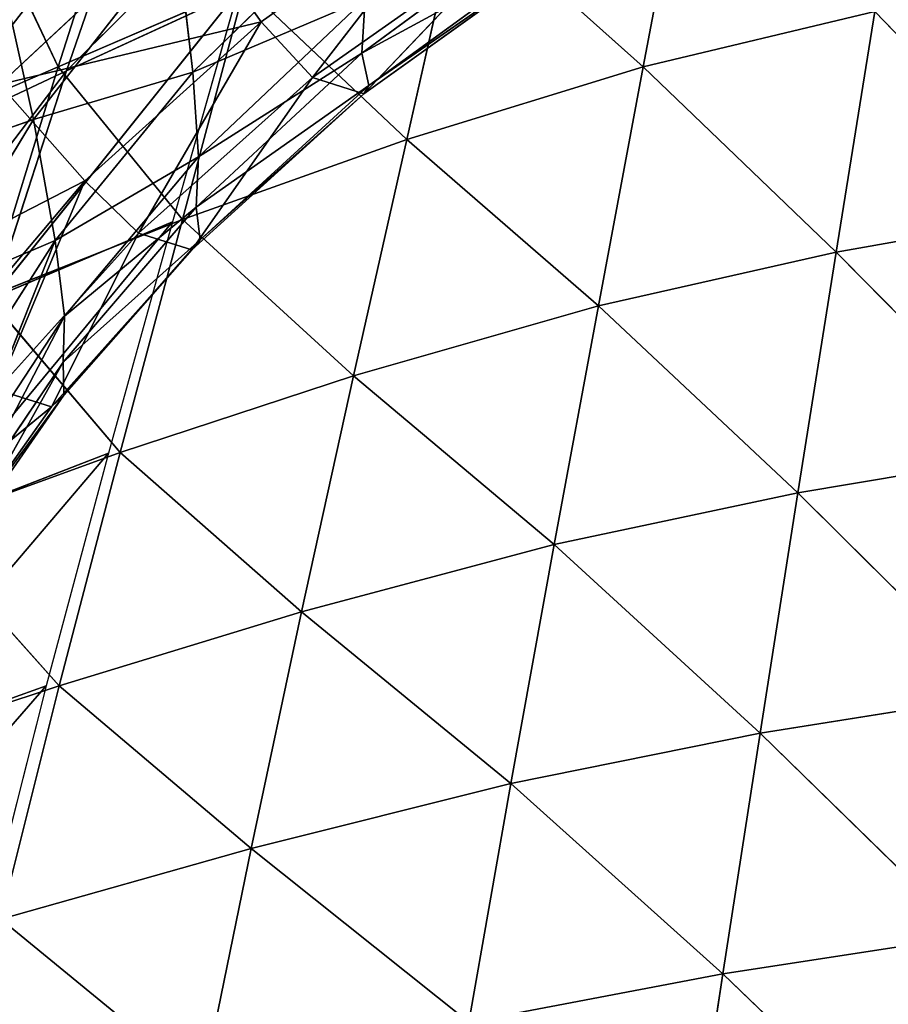
# Model space of a CAD drawing. Units: centimetres. Extents: x -28.9 to 28.9, y -27 to 27.
# Drawn here: x -17.7 to -13.1, y 4.3 to 9.5 of the extents above; entities that cross this region are included whole.
import ezdxf

# ---------------------------------------------------------------- set-up
doc = ezdxf.new("R2010")
doc.units = ezdxf.units.CM
doc.layers.get('0').update_dxf_attribs({"true_color": 0xff5454})

# ---------------------------------------------------------------- blocks, each defined once
blk = doc.blocks.new('Group4')
for p, q in [((-44.421, 23.546, 97.804), (-40.674, 27.271, 97.863)), ((-36.561, 23.597, 122.787), (-35.944, 26.849, 122.487)), ((-43.602, 26.514, 121.168), (-44.535, 23.598, 121.343)), ((-44.421, 23.546, 97.804), (-43.435, 26.4, 97.784)), ((-39.783, 22.609, 122.568), (-39.055, 25.828, 122.365)), ((-39.055, 25.828, 122.365), (-36.561, 23.597, 122.787)), ((-44.535, 23.598, 121.343), (-45.483, 25.603, 120.111)), ((-41.991, 24.697, 122.031), (-44.535, 23.598, 121.343)), ((-41.991, 24.697, 122.031), (-42.84, 21.52, 122.134)), ((-39.783, 22.609, 122.568), (-41.991, 24.697, 122.031)), ((-45.425, 20.454, 97.83), (-42.085, 24.621, 97.905)), ((-42.085, 24.621, 97.905), (-44.421, 23.546, 97.804)), ((-42.085, 24.621, 97.905), (-42.976, 21.488, 97.978)), ((-36.561, 23.597, 122.787), (-33.408, 24.35, 122.912)), ((-33.408, 24.35, 122.912), (-33.934, 21.075, 123.189)), ((-33.408, 24.35, 122.912), (-30.77, 21.631, 123.314)), ((-44.421, 23.546, 97.804), (-47.439, 19.578, 97.841)), ((-46.547, 22.729, 120.209), (-44.535, 23.598, 121.343)), ((-46.351, 22.638, 97.84), (-44.421, 23.546, 97.804)), ((-44.535, 23.598, 121.343), (-45.495, 20.466, 121.37)), ((-45.425, 20.454, 97.83), (-44.421, 23.546, 97.804)), ((-44.535, 23.598, 121.343), (-42.84, 21.52, 122.134)), ((-39.783, 22.609, 122.568), (-36.561, 23.597, 122.787)), ((-37.172, 20.345, 123.01), (-36.561, 23.597, 122.787)), ((-33.934, 21.075, 123.189), (-36.561, 23.597, 122.787)), ((-42.84, 21.52, 122.134), (-39.783, 22.609, 122.568)), ((-40.508, 19.392, 122.729), (-39.783, 22.609, 122.568)), ((-39.783, 22.609, 122.568), (-37.172, 20.345, 123.01)), ((-30.77, 21.631, 123.314), (-33.934, 21.075, 123.189)), ((-46.41, 17.343, 97.844), (-42.976, 21.488, 97.978)), ((-45.495, 20.466, 121.37), (-42.84, 21.52, 122.134)), ((-42.976, 21.488, 97.978), (-45.425, 20.454, 97.83)), ((-42.976, 21.488, 97.978), (-43.85, 18.337, 98.036)), ((-42.84, 21.52, 122.134), (-43.689, 18.347, 122.234)), ((-40.508, 19.392, 122.729), (-42.84, 21.52, 122.134)), ((-37.172, 20.345, 123.01), (-33.934, 21.075, 123.189)), ((-33.934, 21.075, 123.189), (-34.454, 17.799, 123.41)), ((-33.934, 21.075, 123.189), (-31.228, 18.339, 123.57)), ((-45.495, 20.466, 121.37), (-43.689, 18.347, 122.234)), ((-37.172, 20.345, 123.01), (-40.508, 19.392, 122.729)), ((-37.774, 17.093, 123.188), (-37.172, 20.345, 123.01)), ((-34.454, 17.799, 123.41), (-37.172, 20.345, 123.01)), ((-43.689, 18.347, 122.234), (-40.508, 19.392, 122.729)), ((-41.219, 16.175, 122.863), (-40.508, 19.392, 122.729)), ((-40.508, 19.392, 122.729), (-37.774, 17.093, 123.188)), ((-47.361, 14.215, 97.844), (-43.85, 18.337, 98.036)), ((-43.689, 18.347, 122.234), (-46.464, 17.34, 121.415)), ((-43.85, 18.337, 98.036), (-46.41, 17.343, 97.844)), ((-43.85, 18.337, 98.036), (-44.696, 15.171, 98.073)), ((-43.689, 18.347, 122.234), (-44.52, 15.171, 122.323)), ((-41.219, 16.175, 122.863), (-43.689, 18.347, 122.234)), ((-34.454, 17.799, 123.41), (-31.228, 18.339, 123.57)), ((-37.774, 17.093, 123.188), (-34.454, 17.799, 123.41)), ((-34.454, 17.799, 123.41), (-34.969, 14.523, 123.61)), ((-34.454, 17.799, 123.41), (-31.684, 15.048, 123.796)), ((-46.464, 17.34, 121.415), (-44.52, 15.171, 122.323)), ((-37.774, 17.093, 123.188), (-41.219, 16.175, 122.863)), ((-38.364, 13.84, 123.352), (-37.774, 17.093, 123.188)), ((-34.969, 14.523, 123.61), (-37.774, 17.093, 123.188)), ((-41.219, 16.175, 122.863), (-44.52, 15.171, 122.323)), ((-41.906, 12.955, 122.981), (-41.219, 16.175, 122.863)), ((-41.219, 16.175, 122.863), (-38.364, 13.84, 123.352)), ((-48.261, 11.074, 97.831), (-44.696, 15.171, 98.073)), ((-47.412, 14.209, 121.463), (-44.52, 15.171, 122.323)), ((-47.361, 14.215, 97.844), (-44.696, 15.171, 98.073)), ((-44.696, 15.171, 98.073), (-45.501, 11.995, 98.087)), ((-44.52, 15.171, 122.323), (-45.315, 11.989, 122.396)), ((-41.906, 12.955, 122.981), (-44.52, 15.171, 122.323)), ((-31.684, 15.048, 123.796), (-34.969, 14.523, 123.61)), ((-38.364, 13.84, 123.352), (-34.969, 14.523, 123.61)), ((-34.969, 14.523, 123.61), (-35.477, 11.249, 123.789)), ((-34.969, 14.523, 123.61), (-32.137, 11.759, 123.996)), ((-38.364, 13.84, 123.352), (-41.906, 12.955, 122.981)), ((-38.939, 10.588, 123.498), (-38.364, 13.84, 123.352)), ((-35.477, 11.249, 123.789), (-38.364, 13.84, 123.352)), ((-45.315, 11.989, 122.396), (-41.906, 12.955, 122.981)), ((-42.563, 9.733, 123.081), (-41.906, 12.955, 122.981)), ((-41.906, 12.955, 122.981), (-38.939, 10.588, 123.498)), ((-42.563, 9.733, 123.081), (-45.315, 11.989, 122.396)), ((-35.477, 11.249, 123.789), (-32.137, 11.759, 123.996)), ((-38.939, 10.588, 123.498), (-35.477, 11.249, 123.789)), ((-35.477, 11.249, 123.789), (-35.977, 7.978, 123.947)), ((-35.477, 11.249, 123.789), (-32.587, 8.471, 124.178))]:
    blk.add_line(p, q)
at = {"color": 8, "true_color": 0x828282}
mesh = blk.add_polyface(dxfattribs=at)
corners = [(-40.674, 27.271, 97.863), (-42.085, 24.621, 97.905), (-44.421, 23.546, 97.804)]
mesh.append_faces([[corners[k] for k in face] for face in [(0, 1, 2)]], dxfattribs={"color": 8})
mesh = blk.add_polyface(dxfattribs=at)
corners = [(-40.674, 27.271, 97.863), (-44.421, 23.546, 97.804), (-43.435, 26.4, 97.784)]
mesh.append_faces([[corners[k] for k in face] for face in [(0, 1, 2)]], dxfattribs={"color": 8})
mesh = blk.add_polyface(dxfattribs=at)
corners = [(-35.944, 26.849, 122.487), (-39.055, 25.828, 122.365), (-36.561, 23.597, 122.787)]
mesh.append_faces([[corners[k] for k in face] for face in [(0, 1, 2)]], dxfattribs={"color": 8})
mesh = blk.add_polyface(dxfattribs=at)
corners = [(-33.408, 24.35, 122.912), (-35.944, 26.849, 122.487), (-36.561, 23.597, 122.787)]
mesh.append_faces([[corners[k] for k in face] for face in [(0, 1, 2)]], dxfattribs={"color": 8})
mesh = blk.add_polyface(dxfattribs=at)
corners = [(-43.602, 26.514, 121.168), (-45.483, 25.603, 120.111), (-44.535, 23.598, 121.343)]
mesh.append_faces([[corners[k] for k in face] for face in [(0, 1, 2)]], dxfattribs={"color": 8})
mesh = blk.add_polyface(dxfattribs=at)
corners = [(-41.991, 24.697, 122.031), (-43.602, 26.514, 121.168), (-44.535, 23.598, 121.343)]
mesh.append_faces([[corners[k] for k in face] for face in [(0, 1, 2)]], dxfattribs={"color": 8})
mesh = blk.add_polyface(dxfattribs=at)
corners = [(-43.435, 26.4, 97.784), (-46.351, 22.638, 97.84), (-45.248, 25.46, 97.847)]
mesh.append_faces([[corners[k] for k in face] for face in [(0, 1, 2)]], dxfattribs={"color": 8})
mesh = blk.add_polyface(dxfattribs=at)
corners = [(-43.435, 26.4, 97.784), (-44.421, 23.546, 97.804), (-46.351, 22.638, 97.84)]
mesh.append_faces([[corners[k] for k in face] for face in [(0, 1, 2)]], dxfattribs={"color": 8})
mesh = blk.add_polyface(dxfattribs=at)
corners = [(-39.055, 25.828, 122.365), (-41.991, 24.697, 122.031), (-39.783, 22.609, 122.568)]
mesh.append_faces([[corners[k] for k in face] for face in [(0, 1, 2)]], dxfattribs={"color": 8})
mesh = blk.add_polyface(dxfattribs=at)
corners = [(-36.561, 23.597, 122.787), (-39.055, 25.828, 122.365), (-39.783, 22.609, 122.568)]
mesh.append_faces([[corners[k] for k in face] for face in [(0, 1, 2)]], dxfattribs={"color": 8})
mesh = blk.add_polyface(dxfattribs=at)
corners = [(-44.535, 23.598, 121.343), (-45.483, 25.603, 120.111), (-46.547, 22.729, 120.209)]
mesh.append_faces([[corners[k] for k in face] for face in [(0, 1, 2)]], dxfattribs={"color": 8})
mesh = blk.add_polyface(dxfattribs=at)
corners = [(-30.308, 24.92, 122.997), (-33.408, 24.35, 122.912), (-30.77, 21.631, 123.314)]
mesh.append_faces([[corners[k] for k in face] for face in [(0, 1, 2)]], dxfattribs={"color": 8})
mesh = blk.add_polyface(dxfattribs=at)
corners = [(-41.991, 24.697, 122.031), (-44.535, 23.598, 121.343), (-42.84, 21.52, 122.134)]
mesh.append_faces([[corners[k] for k in face] for face in [(0, 1, 2)]], dxfattribs={"color": 8})
mesh = blk.add_polyface(dxfattribs=at)
corners = [(-39.783, 22.609, 122.568), (-41.991, 24.697, 122.031), (-42.84, 21.52, 122.134)]
mesh.append_faces([[corners[k] for k in face] for face in [(0, 1, 2)]], dxfattribs={"color": 8})
mesh = blk.add_polyface(dxfattribs=at)
corners = [(-42.085, 24.621, 97.905), (-42.976, 21.488, 97.978), (-45.425, 20.454, 97.83)]
mesh.append_faces([[corners[k] for k in face] for face in [(0, 1, 2)]], dxfattribs={"color": 8})
mesh = blk.add_polyface(dxfattribs=at)
corners = [(-42.085, 24.621, 97.905), (-45.425, 20.454, 97.83), (-44.421, 23.546, 97.804)]
mesh.append_faces([[corners[k] for k in face] for face in [(0, 1, 2)]], dxfattribs={"color": 8})
mesh = blk.add_polyface(dxfattribs=at)
corners = [(-33.408, 24.35, 122.912), (-36.561, 23.597, 122.787), (-33.934, 21.075, 123.189)]
mesh.append_faces([[corners[k] for k in face] for face in [(0, 1, 2)]], dxfattribs={"color": 8})
mesh = blk.add_polyface(dxfattribs=at)
corners = [(-30.77, 21.631, 123.314), (-33.408, 24.35, 122.912), (-33.934, 21.075, 123.189)]
mesh.append_faces([[corners[k] for k in face] for face in [(0, 1, 2)]], dxfattribs={"color": 8})
mesh = blk.add_polyface(dxfattribs=at)
corners = [(-44.421, 23.546, 97.804), (-47.439, 19.578, 97.841), (-46.351, 22.638, 97.84)]
mesh.append_faces([[corners[k] for k in face] for face in [(0, 1, 2)]], dxfattribs={"color": 8})
mesh = blk.add_polyface(dxfattribs=at)
corners = [(-44.421, 23.546, 97.804), (-45.425, 20.454, 97.83), (-47.439, 19.578, 97.841)]
mesh.append_faces([[corners[k] for k in face] for face in [(0, 1, 2)]], dxfattribs={"color": 8})
mesh = blk.add_polyface(dxfattribs=at)
corners = [(-44.535, 23.598, 121.343), (-46.547, 22.729, 120.209), (-45.495, 20.466, 121.37)]
mesh.append_faces([[corners[k] for k in face] for face in [(0, 1, 2)]], dxfattribs={"color": 8})
mesh = blk.add_polyface(dxfattribs=at)
corners = [(-42.84, 21.52, 122.134), (-44.535, 23.598, 121.343), (-45.495, 20.466, 121.37)]
mesh.append_faces([[corners[k] for k in face] for face in [(0, 1, 2)]], dxfattribs={"color": 8})
mesh = blk.add_polyface(dxfattribs=at)
corners = [(-36.561, 23.597, 122.787), (-39.783, 22.609, 122.568), (-37.172, 20.345, 123.01)]
mesh.append_faces([[corners[k] for k in face] for face in [(0, 1, 2)]], dxfattribs={"color": 8})
mesh = blk.add_polyface(dxfattribs=at)
corners = [(-33.934, 21.075, 123.189), (-36.561, 23.597, 122.787), (-37.172, 20.345, 123.01)]
mesh.append_faces([[corners[k] for k in face] for face in [(0, 1, 2)]], dxfattribs={"color": 8})
mesh = blk.add_polyface(dxfattribs=at)
corners = [(-39.783, 22.609, 122.568), (-42.84, 21.52, 122.134), (-40.508, 19.392, 122.729)]
mesh.append_faces([[corners[k] for k in face] for face in [(0, 1, 2)]], dxfattribs={"color": 8})
mesh = blk.add_polyface(dxfattribs=at)
corners = [(-37.172, 20.345, 123.01), (-39.783, 22.609, 122.568), (-40.508, 19.392, 122.729)]
mesh.append_faces([[corners[k] for k in face] for face in [(0, 1, 2)]], dxfattribs={"color": 8})
mesh = blk.add_polyface(dxfattribs=at)
corners = [(-30.77, 21.631, 123.314), (-33.934, 21.075, 123.189), (-31.228, 18.339, 123.57)]
mesh.append_faces([[corners[k] for k in face] for face in [(0, 1, 2)]], dxfattribs={"color": 8})
mesh = blk.add_polyface(dxfattribs=at)
corners = [(-42.976, 21.488, 97.978), (-43.85, 18.337, 98.036), (-46.41, 17.343, 97.844)]
mesh.append_faces([[corners[k] for k in face] for face in [(0, 1, 2)]], dxfattribs={"color": 8})
mesh = blk.add_polyface(dxfattribs=at)
corners = [(-42.976, 21.488, 97.978), (-46.41, 17.343, 97.844), (-45.425, 20.454, 97.83)]
mesh.append_faces([[corners[k] for k in face] for face in [(0, 1, 2)]], dxfattribs={"color": 8})
mesh = blk.add_polyface(dxfattribs=at)
corners = [(-42.84, 21.52, 122.134), (-45.495, 20.466, 121.37), (-43.689, 18.347, 122.234)]
mesh.append_faces([[corners[k] for k in face] for face in [(0, 1, 2)]], dxfattribs={"color": 8})
mesh = blk.add_polyface(dxfattribs=at)
corners = [(-40.508, 19.392, 122.729), (-42.84, 21.52, 122.134), (-43.689, 18.347, 122.234)]
mesh.append_faces([[corners[k] for k in face] for face in [(0, 1, 2)]], dxfattribs={"color": 8})
mesh = blk.add_polyface(dxfattribs=at)
corners = [(-33.934, 21.075, 123.189), (-37.172, 20.345, 123.01), (-34.454, 17.799, 123.41)]
mesh.append_faces([[corners[k] for k in face] for face in [(0, 1, 2)]], dxfattribs={"color": 8})
mesh = blk.add_polyface(dxfattribs=at)
corners = [(-31.228, 18.339, 123.57), (-33.934, 21.075, 123.189), (-34.454, 17.799, 123.41)]
mesh.append_faces([[corners[k] for k in face] for face in [(0, 1, 2)]], dxfattribs={"color": 8})
mesh = blk.add_polyface(dxfattribs=at)
corners = [(-43.689, 18.347, 122.234), (-45.495, 20.466, 121.37), (-46.464, 17.34, 121.415)]
mesh.append_faces([[corners[k] for k in face] for face in [(0, 1, 2)]], dxfattribs={"color": 8})
mesh = blk.add_polyface(dxfattribs=at)
corners = [(-37.172, 20.345, 123.01), (-40.508, 19.392, 122.729), (-37.774, 17.093, 123.188)]
mesh.append_faces([[corners[k] for k in face] for face in [(0, 1, 2)]], dxfattribs={"color": 8})
mesh = blk.add_polyface(dxfattribs=at)
corners = [(-34.454, 17.799, 123.41), (-37.172, 20.345, 123.01), (-37.774, 17.093, 123.188)]
mesh.append_faces([[corners[k] for k in face] for face in [(0, 1, 2)]], dxfattribs={"color": 8})
mesh = blk.add_polyface(dxfattribs=at)
corners = [(-40.508, 19.392, 122.729), (-43.689, 18.347, 122.234), (-41.219, 16.175, 122.863)]
mesh.append_faces([[corners[k] for k in face] for face in [(0, 1, 2)]], dxfattribs={"color": 8})
mesh = blk.add_polyface(dxfattribs=at)
corners = [(-37.774, 17.093, 123.188), (-40.508, 19.392, 122.729), (-41.219, 16.175, 122.863)]
mesh.append_faces([[corners[k] for k in face] for face in [(0, 1, 2)]], dxfattribs={"color": 8})
mesh = blk.add_polyface(dxfattribs=at)
corners = [(-43.85, 18.337, 98.036), (-44.696, 15.171, 98.073), (-47.361, 14.215, 97.844)]
mesh.append_faces([[corners[k] for k in face] for face in [(0, 1, 2)]], dxfattribs={"color": 8})
mesh = blk.add_polyface(dxfattribs=at)
corners = [(-43.85, 18.337, 98.036), (-47.361, 14.215, 97.844), (-46.41, 17.343, 97.844)]
mesh.append_faces([[corners[k] for k in face] for face in [(0, 1, 2)]], dxfattribs={"color": 8})
mesh = blk.add_polyface(dxfattribs=at)
corners = [(-43.689, 18.347, 122.234), (-46.464, 17.34, 121.415), (-44.52, 15.171, 122.323)]
mesh.append_faces([[corners[k] for k in face] for face in [(0, 1, 2)]], dxfattribs={"color": 8})
mesh = blk.add_polyface(dxfattribs=at)
corners = [(-41.219, 16.175, 122.863), (-43.689, 18.347, 122.234), (-44.52, 15.171, 122.323)]
mesh.append_faces([[corners[k] for k in face] for face in [(0, 1, 2)]], dxfattribs={"color": 8})
mesh = blk.add_polyface(dxfattribs=at)
corners = [(-31.228, 18.339, 123.57), (-34.454, 17.799, 123.41), (-31.684, 15.048, 123.796)]
mesh.append_faces([[corners[k] for k in face] for face in [(0, 1, 2)]], dxfattribs={"color": 8})
mesh = blk.add_polyface(dxfattribs=at)
corners = [(-34.454, 17.799, 123.41), (-37.774, 17.093, 123.188), (-34.969, 14.523, 123.61)]
mesh.append_faces([[corners[k] for k in face] for face in [(0, 1, 2)]], dxfattribs={"color": 8})
mesh = blk.add_polyface(dxfattribs=at)
corners = [(-31.684, 15.048, 123.796), (-34.454, 17.799, 123.41), (-34.969, 14.523, 123.61)]
mesh.append_faces([[corners[k] for k in face] for face in [(0, 1, 2)]], dxfattribs={"color": 8})
mesh = blk.add_polyface(dxfattribs=at)
corners = [(-44.52, 15.171, 122.323), (-46.464, 17.34, 121.415), (-47.412, 14.209, 121.463)]
mesh.append_faces([[corners[k] for k in face] for face in [(0, 1, 2)]], dxfattribs={"color": 8})
mesh = blk.add_polyface(dxfattribs=at)
corners = [(-37.774, 17.093, 123.188), (-41.219, 16.175, 122.863), (-38.364, 13.84, 123.352)]
mesh.append_faces([[corners[k] for k in face] for face in [(0, 1, 2)]], dxfattribs={"color": 8})
mesh = blk.add_polyface(dxfattribs=at)
corners = [(-34.969, 14.523, 123.61), (-37.774, 17.093, 123.188), (-38.364, 13.84, 123.352)]
mesh.append_faces([[corners[k] for k in face] for face in [(0, 1, 2)]], dxfattribs={"color": 8})
mesh = blk.add_polyface(dxfattribs=at)
corners = [(-41.219, 16.175, 122.863), (-44.52, 15.171, 122.323), (-41.906, 12.955, 122.981)]
mesh.append_faces([[corners[k] for k in face] for face in [(0, 1, 2)]], dxfattribs={"color": 8})
mesh = blk.add_polyface(dxfattribs=at)
corners = [(-38.364, 13.84, 123.352), (-41.219, 16.175, 122.863), (-41.906, 12.955, 122.981)]
mesh.append_faces([[corners[k] for k in face] for face in [(0, 1, 2)]], dxfattribs={"color": 8})
mesh = blk.add_polyface(dxfattribs=at)
corners = [(-44.696, 15.171, 98.073), (-45.501, 11.995, 98.087), (-48.261, 11.074, 97.831)]
mesh.append_faces([[corners[k] for k in face] for face in [(0, 1, 2)]], dxfattribs={"color": 8})
mesh = blk.add_polyface(dxfattribs=at)
corners = [(-44.696, 15.171, 98.073), (-48.261, 11.074, 97.831), (-47.361, 14.215, 97.844)]
mesh.append_faces([[corners[k] for k in face] for face in [(0, 1, 2)]], dxfattribs={"color": 8})
mesh = blk.add_polyface(dxfattribs=at)
corners = [(-44.52, 15.171, 122.323), (-47.412, 14.209, 121.463), (-45.315, 11.989, 122.396)]
mesh.append_faces([[corners[k] for k in face] for face in [(0, 1, 2)]], dxfattribs={"color": 8})
mesh = blk.add_polyface(dxfattribs=at)
corners = [(-41.906, 12.955, 122.981), (-44.52, 15.171, 122.323), (-45.315, 11.989, 122.396)]
mesh.append_faces([[corners[k] for k in face] for face in [(0, 1, 2)]], dxfattribs={"color": 8})
mesh = blk.add_polyface(dxfattribs=at)
corners = [(-31.684, 15.048, 123.796), (-34.969, 14.523, 123.61), (-32.137, 11.759, 123.996)]
mesh.append_faces([[corners[k] for k in face] for face in [(0, 1, 2)]], dxfattribs={"color": 8})
mesh = blk.add_polyface(dxfattribs=at)
corners = [(-34.969, 14.523, 123.61), (-38.364, 13.84, 123.352), (-35.477, 11.249, 123.789)]
mesh.append_faces([[corners[k] for k in face] for face in [(0, 1, 2)]], dxfattribs={"color": 8})
mesh = blk.add_polyface(dxfattribs=at)
corners = [(-32.137, 11.759, 123.996), (-34.969, 14.523, 123.61), (-35.477, 11.249, 123.789)]
mesh.append_faces([[corners[k] for k in face] for face in [(0, 1, 2)]], dxfattribs={"color": 8})
mesh = blk.add_polyface(dxfattribs=at)
corners = [(-38.364, 13.84, 123.352), (-41.906, 12.955, 122.981), (-38.939, 10.588, 123.498)]
mesh.append_faces([[corners[k] for k in face] for face in [(0, 1, 2)]], dxfattribs={"color": 8})
mesh = blk.add_polyface(dxfattribs=at)
corners = [(-35.477, 11.249, 123.789), (-38.364, 13.84, 123.352), (-38.939, 10.588, 123.498)]
mesh.append_faces([[corners[k] for k in face] for face in [(0, 1, 2)]], dxfattribs={"color": 8})
mesh = blk.add_polyface(dxfattribs=at)
corners = [(-41.906, 12.955, 122.981), (-45.315, 11.989, 122.396), (-42.563, 9.733, 123.081)]
mesh.append_faces([[corners[k] for k in face] for face in [(0, 1, 2)]], dxfattribs={"color": 8})
mesh = blk.add_polyface(dxfattribs=at)
corners = [(-38.939, 10.588, 123.498), (-41.906, 12.955, 122.981), (-42.563, 9.733, 123.081)]
mesh.append_faces([[corners[k] for k in face] for face in [(0, 1, 2)]], dxfattribs={"color": 8})
mesh = blk.add_polyface(dxfattribs=at)
corners = [(-42.563, 9.733, 123.081), (-45.315, 11.989, 122.396), (-46.059, 8.802, 122.449)]
mesh.append_faces([[corners[k] for k in face] for face in [(0, 1, 2)]], dxfattribs={"color": 8})
mesh = blk.add_polyface(dxfattribs=at)
corners = [(-32.137, 11.759, 123.996), (-35.477, 11.249, 123.789), (-32.587, 8.471, 124.178)]
mesh.append_faces([[corners[k] for k in face] for face in [(0, 1, 2)]], dxfattribs={"color": 8})
mesh = blk.add_polyface(dxfattribs=at)
corners = [(-35.477, 11.249, 123.789), (-38.939, 10.588, 123.498), (-35.977, 7.978, 123.947)]
mesh.append_faces([[corners[k] for k in face] for face in [(0, 1, 2)]], dxfattribs={"color": 8})
mesh = blk.add_polyface(dxfattribs=at)
corners = [(-32.587, 8.471, 124.178), (-35.477, 11.249, 123.789), (-35.977, 7.978, 123.947)]
mesh.append_faces([[corners[k] for k in face] for face in [(0, 1, 2)]], dxfattribs={"color": 8})
blk = doc.blocks.new('Group5')
for p, q in [((-41.769, 24.211, 98.019), (-38.917, 26.238, 98.023)), ((-38.917, 26.238, 98.023), (-41.07, 23.453, 98.508)), ((-42.701, 23.526, 108.734), (-40.37, 25.792, 109.725)), ((-40.395, 23.783, 102.232), (-37.715, 25.753, 102.502)), ((-42.816, 25.697, 97.844), (-45.335, 23.359, 97.865)), ((-41.769, 24.211, 98.019), (-42.816, 25.697, 97.844)), ((-44.869, 22.882, 113.779), (-42.915, 25.373, 115.52)), ((-42.915, 25.373, 115.52), (-42.701, 23.526, 108.734)), ((-41.07, 23.453, 98.508), (-38.299, 25.407, 98.583)), ((-38.299, 25.407, 98.583), (-40.37, 23.229, 99.315)), ((-37.622, 25.291, 100.628), (-40.395, 23.783, 102.232)), ((-40.302, 23.345, 100.442), (-37.622, 25.291, 100.628)), ((-37.664, 25.17, 99.464), (-40.37, 23.229, 99.315)), ((-37.664, 25.17, 99.464), (-40.302, 23.345, 100.442)), ((-44.869, 22.882, 113.779), (-45.308, 24.853, 121.002)), ((-42.701, 23.526, 108.734), (-40.35, 24.523, 105.028)), ((-40.35, 24.523, 105.028), (-42.621, 22.372, 104.484)), ((-40.395, 23.783, 102.232), (-40.35, 24.523, 105.028)), ((-45.335, 23.359, 97.865), (-41.769, 24.211, 98.019)), ((-44.171, 22.045, 97.969), (-41.769, 24.211, 98.019)), ((-43.441, 21.333, 98.252), (-41.769, 24.211, 98.019)), ((-41.769, 24.211, 98.019), (-41.07, 23.453, 98.508)), ((-42.652, 21.686, 101.887), (-40.395, 23.783, 102.232)), ((-42.621, 22.372, 104.484), (-40.395, 23.783, 102.232)), ((-40.302, 23.345, 100.442), (-40.395, 23.783, 102.232)), ((-42.701, 23.526, 108.734), (-44.869, 22.882, 113.779)), ((-44.577, 21.232, 107.726), (-42.701, 23.526, 108.734)), ((-42.701, 23.526, 108.734), (-42.621, 22.372, 104.484)), ((-44.171, 22.045, 97.969), (-45.335, 23.359, 97.865)), ((-41.07, 23.453, 98.508), (-43.441, 21.333, 98.252)), ((-42.714, 21.105, 98.89), (-41.07, 23.453, 98.508)), ((-42.652, 21.686, 101.887), (-40.302, 23.345, 100.442)), ((-40.302, 23.345, 100.442), (-42.598, 21.243, 100.062)), ((-41.07, 23.453, 98.508), (-40.37, 23.229, 99.315)), ((-40.37, 23.229, 99.315), (-40.302, 23.345, 100.442)), ((-42.714, 21.105, 98.89), (-40.37, 23.229, 99.315)), ((-42.598, 21.243, 100.062), (-40.37, 23.229, 99.315)), ((-46.827, 22.2, 118.513), (-44.869, 22.882, 113.779)), ((-44.869, 22.882, 113.779), (-46.323, 20.49, 112.134)), ((-44.577, 21.232, 107.726), (-44.869, 22.882, 113.779)), ((-42.621, 22.372, 104.484), (-44.577, 21.232, 107.726)), ((-44.446, 20.203, 103.936), (-42.621, 22.372, 104.484)), ((-42.621, 22.372, 104.484), (-42.652, 21.686, 101.887)), ((-47.599, 20.281, 97.894), (-44.171, 22.045, 97.969)), ((-46.167, 19.681, 97.922), (-44.171, 22.045, 97.969)), ((-44.171, 22.045, 97.969), (-45.365, 19.198, 97.996)), ((-43.441, 21.333, 98.252), (-44.171, 22.045, 97.969)), ((-44.468, 19.575, 101.543), (-42.652, 21.686, 101.887)), ((-42.652, 21.686, 101.887), (-44.446, 20.203, 103.936)), ((-42.652, 21.686, 101.887), (-42.598, 21.243, 100.062)), ((-45.365, 19.198, 97.996), (-43.441, 21.333, 98.252)), ((-43.441, 21.333, 98.252), (-44.624, 18.968, 98.466)), ((-42.714, 21.105, 98.89), (-43.441, 21.333, 98.252)), ((-46.323, 20.49, 112.134), (-44.577, 21.232, 107.726)), ((-45.978, 19.041, 106.785), (-44.577, 21.232, 107.726)), ((-45.812, 18.133, 103.435), (-44.577, 21.232, 107.726)), ((-44.577, 21.232, 107.726), (-44.446, 20.203, 103.936)), ((-42.598, 21.243, 100.062), (-44.468, 19.575, 101.543)), ((-44.458, 19.129, 99.684), (-42.598, 21.243, 100.062)), ((-42.598, 21.243, 100.062), (-42.714, 21.105, 98.89)), ((-44.624, 18.968, 98.466), (-42.714, 21.105, 98.89)), ((-42.714, 21.105, 98.89), (-44.458, 19.129, 99.684)), ((-44.446, 20.203, 103.936), (-45.826, 17.566, 101.276)), ((-44.446, 20.203, 103.936), (-45.812, 18.133, 103.435)), ((-44.446, 20.203, 103.936), (-44.468, 19.575, 101.543)), ((-45.834, 17.147, 99.504), (-44.468, 19.575, 101.543)), ((-45.826, 17.566, 101.276), (-44.468, 19.575, 101.543)), ((-44.468, 19.575, 101.543), (-44.458, 19.129, 99.684)), ((-44.624, 18.968, 98.466), (-45.365, 19.198, 97.996)), ((-44.458, 19.129, 99.684), (-46.027, 16.985, 98.32)), ((-44.458, 19.129, 99.684), (-45.834, 17.147, 99.504)), ((-44.458, 19.129, 99.684), (-44.624, 18.968, 98.466)), ((-46.795, 17.195, 97.923), (-44.624, 18.968, 98.466)), ((-44.624, 18.968, 98.466), (-46.027, 16.985, 98.32))]:
    blk.add_line(p, q)
at = {"color": 8, "true_color": 0x828282}
mesh = blk.add_polyface(dxfattribs=at)
corners = [(-38.917, 26.238, 98.023), (-41.769, 24.211, 98.019), (-42.816, 25.697, 97.844)]
mesh.append_faces([[corners[k] for k in face] for face in [(0, 1, 2)]], dxfattribs={"color": 8})
mesh = blk.add_polyface(dxfattribs=at)
corners = [(-38.917, 26.238, 98.023), (-41.07, 23.453, 98.508), (-41.769, 24.211, 98.019)]
mesh.append_faces([[corners[k] for k in face] for face in [(0, 1, 2)]], dxfattribs={"color": 8})
mesh = blk.add_polyface(dxfattribs=at)
corners = [(-38.299, 25.407, 98.583), (-41.07, 23.453, 98.508), (-38.917, 26.238, 98.023)]
mesh.append_faces([[corners[k] for k in face] for face in [(0, 1, 2)]], dxfattribs={"color": 8})
mesh = blk.add_polyface(dxfattribs=at)
corners = [(-42.915, 25.373, 115.52), (-42.701, 23.526, 108.734), (-40.37, 25.792, 109.725)]
mesh.append_faces([[corners[k] for k in face] for face in [(0, 1, 2)]], dxfattribs={"color": 8})
mesh = blk.add_polyface(dxfattribs=at)
corners = [(-40.37, 25.792, 109.725), (-42.701, 23.526, 108.734), (-40.35, 24.523, 105.028)]
mesh.append_faces([[corners[k] for k in face] for face in [(0, 1, 2)]], dxfattribs={"color": 8})
mesh = blk.add_polyface(dxfattribs=at)
corners = [(-40.35, 24.523, 105.028), (-40.395, 23.783, 102.232), (-37.715, 25.753, 102.502)]
mesh.append_faces([[corners[k] for k in face] for face in [(0, 1, 2)]], dxfattribs={"color": 8})
mesh = blk.add_polyface(dxfattribs=at)
corners = [(-37.715, 25.753, 102.502), (-40.395, 23.783, 102.232), (-37.622, 25.291, 100.628)]
mesh.append_faces([[corners[k] for k in face] for face in [(0, 1, 2)]], dxfattribs={"color": 8})
mesh = blk.add_polyface(dxfattribs=at)
corners = [(-42.816, 25.697, 97.844), (-45.335, 23.359, 97.865), (-46.724, 24.97, 97.85)]
mesh.append_faces([[corners[k] for k in face] for face in [(0, 1, 2)]], dxfattribs={"color": 8})
mesh = blk.add_polyface(dxfattribs=at)
corners = [(-41.769, 24.211, 98.019), (-45.335, 23.359, 97.865), (-42.816, 25.697, 97.844)]
mesh.append_faces([[corners[k] for k in face] for face in [(0, 1, 2)]], dxfattribs={"color": 8})
mesh = blk.add_polyface(dxfattribs=at)
corners = [(-45.308, 24.853, 121.002), (-44.869, 22.882, 113.779), (-42.915, 25.373, 115.52)]
mesh.append_faces([[corners[k] for k in face] for face in [(0, 1, 2)]], dxfattribs={"color": 8})
mesh = blk.add_polyface(dxfattribs=at)
corners = [(-42.915, 25.373, 115.52), (-44.869, 22.882, 113.779), (-42.701, 23.526, 108.734)]
mesh.append_faces([[corners[k] for k in face] for face in [(0, 1, 2)]], dxfattribs={"color": 8})
mesh = blk.add_polyface(dxfattribs=at)
corners = [(-40.37, 23.229, 99.315), (-41.07, 23.453, 98.508), (-38.299, 25.407, 98.583)]
mesh.append_faces([[corners[k] for k in face] for face in [(0, 1, 2)]], dxfattribs={"color": 8})
mesh = blk.add_polyface(dxfattribs=at)
corners = [(-37.664, 25.17, 99.464), (-40.37, 23.229, 99.315), (-38.299, 25.407, 98.583)]
mesh.append_faces([[corners[k] for k in face] for face in [(0, 1, 2)]], dxfattribs={"color": 8})
mesh = blk.add_polyface(dxfattribs=at)
corners = [(-40.395, 23.783, 102.232), (-40.302, 23.345, 100.442), (-37.622, 25.291, 100.628)]
mesh.append_faces([[corners[k] for k in face] for face in [(0, 1, 2)]], dxfattribs={"color": 8})
mesh = blk.add_polyface(dxfattribs=at)
corners = [(-37.622, 25.291, 100.628), (-40.302, 23.345, 100.442), (-37.664, 25.17, 99.464)]
mesh.append_faces([[corners[k] for k in face] for face in [(0, 1, 2)]], dxfattribs={"color": 8})
mesh = blk.add_polyface(dxfattribs=at)
corners = [(-40.302, 23.345, 100.442), (-40.37, 23.229, 99.315), (-37.664, 25.17, 99.464)]
mesh.append_faces([[corners[k] for k in face] for face in [(0, 1, 2)]], dxfattribs={"color": 8})
mesh = blk.add_polyface(dxfattribs=at)
corners = [(-45.308, 24.853, 121.002), (-46.827, 22.2, 118.513), (-44.869, 22.882, 113.779)]
mesh.append_faces([[corners[k] for k in face] for face in [(0, 1, 2)]], dxfattribs={"color": 8})
mesh = blk.add_polyface(dxfattribs=at)
corners = [(-42.701, 23.526, 108.734), (-42.621, 22.372, 104.484), (-40.35, 24.523, 105.028)]
mesh.append_faces([[corners[k] for k in face] for face in [(0, 1, 2)]], dxfattribs={"color": 8})
mesh = blk.add_polyface(dxfattribs=at)
corners = [(-40.35, 24.523, 105.028), (-42.621, 22.372, 104.484), (-40.395, 23.783, 102.232)]
mesh.append_faces([[corners[k] for k in face] for face in [(0, 1, 2)]], dxfattribs={"color": 8})
mesh = blk.add_polyface(dxfattribs=at)
corners = [(-41.769, 24.211, 98.019), (-44.171, 22.045, 97.969), (-45.335, 23.359, 97.865)]
mesh.append_faces([[corners[k] for k in face] for face in [(0, 1, 2)]], dxfattribs={"color": 8})
mesh = blk.add_polyface(dxfattribs=at)
corners = [(-41.769, 24.211, 98.019), (-43.441, 21.333, 98.252), (-44.171, 22.045, 97.969)]
mesh.append_faces([[corners[k] for k in face] for face in [(0, 1, 2)]], dxfattribs={"color": 8})
mesh = blk.add_polyface(dxfattribs=at)
corners = [(-41.07, 23.453, 98.508), (-43.441, 21.333, 98.252), (-41.769, 24.211, 98.019)]
mesh.append_faces([[corners[k] for k in face] for face in [(0, 1, 2)]], dxfattribs={"color": 8})
mesh = blk.add_polyface(dxfattribs=at)
corners = [(-42.621, 22.372, 104.484), (-42.652, 21.686, 101.887), (-40.395, 23.783, 102.232)]
mesh.append_faces([[corners[k] for k in face] for face in [(0, 1, 2)]], dxfattribs={"color": 8})
mesh = blk.add_polyface(dxfattribs=at)
corners = [(-40.395, 23.783, 102.232), (-42.652, 21.686, 101.887), (-40.302, 23.345, 100.442)]
mesh.append_faces([[corners[k] for k in face] for face in [(0, 1, 2)]], dxfattribs={"color": 8})
mesh = blk.add_polyface(dxfattribs=at)
corners = [(-42.701, 23.526, 108.734), (-44.869, 22.882, 113.779), (-44.577, 21.232, 107.726)]
mesh.append_faces([[corners[k] for k in face] for face in [(0, 1, 2)]], dxfattribs={"color": 8})
mesh = blk.add_polyface(dxfattribs=at)
corners = [(-42.701, 23.526, 108.734), (-44.577, 21.232, 107.726), (-42.621, 22.372, 104.484)]
mesh.append_faces([[corners[k] for k in face] for face in [(0, 1, 2)]], dxfattribs={"color": 8})
mesh = blk.add_polyface(dxfattribs=at)
corners = [(-44.171, 22.045, 97.969), (-47.599, 20.281, 97.894), (-45.335, 23.359, 97.865)]
mesh.append_faces([[corners[k] for k in face] for face in [(0, 1, 2)]], dxfattribs={"color": 8})
mesh = blk.add_polyface(dxfattribs=at)
corners = [(-41.07, 23.453, 98.508), (-42.714, 21.105, 98.89), (-43.441, 21.333, 98.252)]
mesh.append_faces([[corners[k] for k in face] for face in [(0, 1, 2)]], dxfattribs={"color": 8})
mesh = blk.add_polyface(dxfattribs=at)
corners = [(-40.37, 23.229, 99.315), (-42.714, 21.105, 98.89), (-41.07, 23.453, 98.508)]
mesh.append_faces([[corners[k] for k in face] for face in [(0, 1, 2)]], dxfattribs={"color": 8})
mesh = blk.add_polyface(dxfattribs=at)
corners = [(-42.652, 21.686, 101.887), (-42.598, 21.243, 100.062), (-40.302, 23.345, 100.442)]
mesh.append_faces([[corners[k] for k in face] for face in [(0, 1, 2)]], dxfattribs={"color": 8})
mesh = blk.add_polyface(dxfattribs=at)
corners = [(-40.302, 23.345, 100.442), (-42.598, 21.243, 100.062), (-40.37, 23.229, 99.315)]
mesh.append_faces([[corners[k] for k in face] for face in [(0, 1, 2)]], dxfattribs={"color": 8})
mesh = blk.add_polyface(dxfattribs=at)
corners = [(-42.598, 21.243, 100.062), (-42.714, 21.105, 98.89), (-40.37, 23.229, 99.315)]
mesh.append_faces([[corners[k] for k in face] for face in [(0, 1, 2)]], dxfattribs={"color": 8})
mesh = blk.add_polyface(dxfattribs=at)
corners = [(-44.869, 22.882, 113.779), (-46.827, 22.2, 118.513), (-46.323, 20.49, 112.134)]
mesh.append_faces([[corners[k] for k in face] for face in [(0, 1, 2)]], dxfattribs={"color": 8})
mesh = blk.add_polyface(dxfattribs=at)
corners = [(-44.869, 22.882, 113.779), (-46.323, 20.49, 112.134), (-44.577, 21.232, 107.726)]
mesh.append_faces([[corners[k] for k in face] for face in [(0, 1, 2)]], dxfattribs={"color": 8})
mesh = blk.add_polyface(dxfattribs=at)
corners = [(-42.621, 22.372, 104.484), (-44.577, 21.232, 107.726), (-44.446, 20.203, 103.936)]
mesh.append_faces([[corners[k] for k in face] for face in [(0, 1, 2)]], dxfattribs={"color": 8})
mesh = blk.add_polyface(dxfattribs=at)
corners = [(-42.621, 22.372, 104.484), (-44.446, 20.203, 103.936), (-42.652, 21.686, 101.887)]
mesh.append_faces([[corners[k] for k in face] for face in [(0, 1, 2)]], dxfattribs={"color": 8})
mesh = blk.add_polyface(dxfattribs=at)
corners = [(-44.171, 22.045, 97.969), (-46.167, 19.681, 97.922), (-47.599, 20.281, 97.894)]
mesh.append_faces([[corners[k] for k in face] for face in [(0, 1, 2)]], dxfattribs={"color": 8})
mesh = blk.add_polyface(dxfattribs=at)
corners = [(-44.171, 22.045, 97.969), (-45.365, 19.198, 97.996), (-46.167, 19.681, 97.922)]
mesh.append_faces([[corners[k] for k in face] for face in [(0, 1, 2)]], dxfattribs={"color": 8})
mesh = blk.add_polyface(dxfattribs=at)
corners = [(-43.441, 21.333, 98.252), (-45.365, 19.198, 97.996), (-44.171, 22.045, 97.969)]
mesh.append_faces([[corners[k] for k in face] for face in [(0, 1, 2)]], dxfattribs={"color": 8})
mesh = blk.add_polyface(dxfattribs=at)
corners = [(-42.652, 21.686, 101.887), (-44.446, 20.203, 103.936), (-44.468, 19.575, 101.543)]
mesh.append_faces([[corners[k] for k in face] for face in [(0, 1, 2)]], dxfattribs={"color": 8})
mesh = blk.add_polyface(dxfattribs=at)
corners = [(-42.652, 21.686, 101.887), (-44.468, 19.575, 101.543), (-42.598, 21.243, 100.062)]
mesh.append_faces([[corners[k] for k in face] for face in [(0, 1, 2)]], dxfattribs={"color": 8})
mesh = blk.add_polyface(dxfattribs=at)
corners = [(-43.441, 21.333, 98.252), (-44.624, 18.968, 98.466), (-45.365, 19.198, 97.996)]
mesh.append_faces([[corners[k] for k in face] for face in [(0, 1, 2)]], dxfattribs={"color": 8})
mesh = blk.add_polyface(dxfattribs=at)
corners = [(-42.714, 21.105, 98.89), (-44.624, 18.968, 98.466), (-43.441, 21.333, 98.252)]
mesh.append_faces([[corners[k] for k in face] for face in [(0, 1, 2)]], dxfattribs={"color": 8})
mesh = blk.add_polyface(dxfattribs=at)
corners = [(-44.577, 21.232, 107.726), (-46.323, 20.49, 112.134), (-45.978, 19.041, 106.785)]
mesh.append_faces([[corners[k] for k in face] for face in [(0, 1, 2)]], dxfattribs={"color": 8})
mesh = blk.add_polyface(dxfattribs=at)
corners = [(-44.577, 21.232, 107.726), (-45.978, 19.041, 106.785), (-45.812, 18.133, 103.435)]
mesh.append_faces([[corners[k] for k in face] for face in [(0, 1, 2)]], dxfattribs={"color": 8})
mesh = blk.add_polyface(dxfattribs=at)
corners = [(-44.577, 21.232, 107.726), (-45.812, 18.133, 103.435), (-44.446, 20.203, 103.936)]
mesh.append_faces([[corners[k] for k in face] for face in [(0, 1, 2)]], dxfattribs={"color": 8})
mesh = blk.add_polyface(dxfattribs=at)
corners = [(-42.598, 21.243, 100.062), (-44.468, 19.575, 101.543), (-44.458, 19.129, 99.684)]
mesh.append_faces([[corners[k] for k in face] for face in [(0, 1, 2)]], dxfattribs={"color": 8})
mesh = blk.add_polyface(dxfattribs=at)
corners = [(-42.598, 21.243, 100.062), (-44.458, 19.129, 99.684), (-42.714, 21.105, 98.89)]
mesh.append_faces([[corners[k] for k in face] for face in [(0, 1, 2)]], dxfattribs={"color": 8})
mesh = blk.add_polyface(dxfattribs=at)
corners = [(-42.714, 21.105, 98.89), (-44.458, 19.129, 99.684), (-44.624, 18.968, 98.466)]
mesh.append_faces([[corners[k] for k in face] for face in [(0, 1, 2)]], dxfattribs={"color": 8})
mesh = blk.add_polyface(dxfattribs=at)
corners = [(-44.446, 20.203, 103.936), (-45.826, 17.566, 101.276), (-44.468, 19.575, 101.543)]
mesh.append_faces([[corners[k] for k in face] for face in [(0, 1, 2)]], dxfattribs={"color": 8})
mesh = blk.add_polyface(dxfattribs=at)
corners = [(-44.446, 20.203, 103.936), (-45.812, 18.133, 103.435), (-45.826, 17.566, 101.276)]
mesh.append_faces([[corners[k] for k in face] for face in [(0, 1, 2)]], dxfattribs={"color": 8})
mesh = blk.add_polyface(dxfattribs=at)
corners = [(-44.468, 19.575, 101.543), (-45.826, 17.566, 101.276), (-45.834, 17.147, 99.504)]
mesh.append_faces([[corners[k] for k in face] for face in [(0, 1, 2)]], dxfattribs={"color": 8})
mesh = blk.add_polyface(dxfattribs=at)
corners = [(-44.468, 19.575, 101.543), (-45.834, 17.147, 99.504), (-44.458, 19.129, 99.684)]
mesh.append_faces([[corners[k] for k in face] for face in [(0, 1, 2)]], dxfattribs={"color": 8})
mesh = blk.add_polyface(dxfattribs=at)
corners = [(-44.624, 18.968, 98.466), (-46.795, 17.195, 97.923), (-45.365, 19.198, 97.996)]
mesh.append_faces([[corners[k] for k in face] for face in [(0, 1, 2)]], dxfattribs={"color": 8})
mesh = blk.add_polyface(dxfattribs=at)
corners = [(-44.458, 19.129, 99.684), (-46.027, 16.985, 98.32), (-44.624, 18.968, 98.466)]
mesh.append_faces([[corners[k] for k in face] for face in [(0, 1, 2)]], dxfattribs={"color": 8})
mesh = blk.add_polyface(dxfattribs=at)
corners = [(-44.458, 19.129, 99.684), (-45.834, 17.147, 99.504), (-46.027, 16.985, 98.32)]
mesh.append_faces([[corners[k] for k in face] for face in [(0, 1, 2)]], dxfattribs={"color": 8})
mesh = blk.add_polyface(dxfattribs=at)
corners = [(-44.624, 18.968, 98.466), (-46.027, 16.985, 98.32), (-46.795, 17.195, 97.923)]
mesh.append_faces([[corners[k] for k in face] for face in [(0, 1, 2)]], dxfattribs={"color": 8})

msp = doc.modelspace()

# ---------------------------------------------------------------- block references
at = {"xscale": 0.3937009871006012, "yscale": 0.3937009871006012, "zscale": 0.3937009871006012}
for name in ['Group5', 'Group4']:
    msp.add_blockref(name, (0, 0), dxfattribs=at)

doc.saveas('drawing.dxf')
